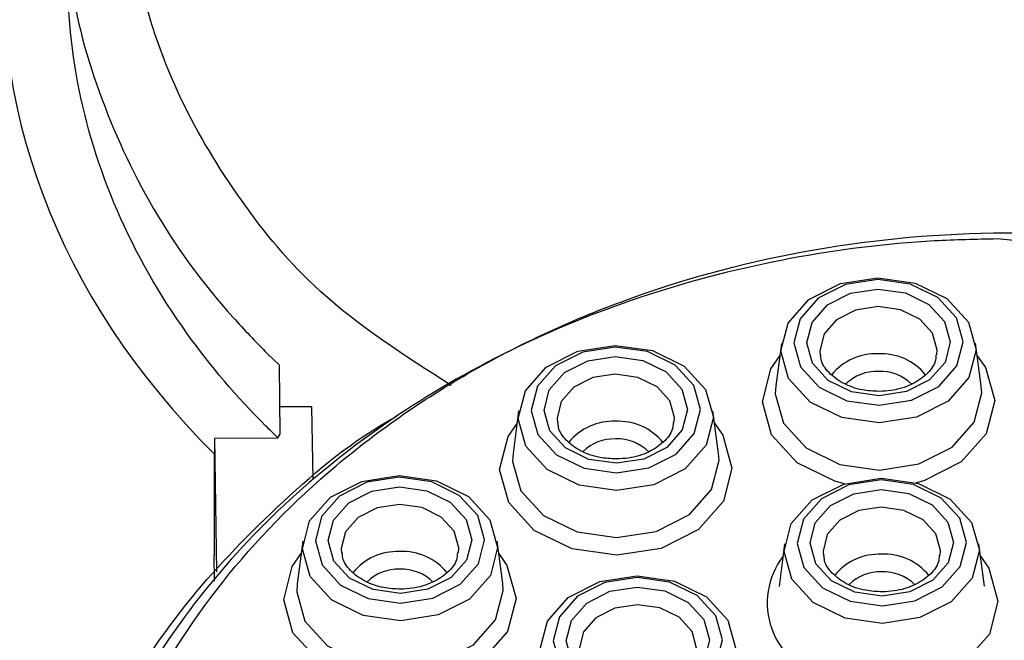
# Model space of a CAD drawing. Units: millimetres. Extents: x 2923 to 3231, y 6371 to 6926.
# Drawn here: x 2933 to 2940, y 6909 to 6914 of the extents above; entities that cross this region are included whole.
import ezdxf

# ---------------------------------------------------------------- set-up
doc = ezdxf.new("R2010")
doc.units = ezdxf.units.MM

msp = doc.modelspace()

# ---------------------------------------------------------------- linework, layer by layer
at = {"color": 8, "linetype": 'Continuous', "lineweight": 25}
msp.add_line((2942.0335, 6912.0936), (2940.1471, 6912.282), dxfattribs=at)
at = {"color": 7, "linetype": 'Continuous', "lineweight": 25}
for p, q in [((2938.4914, 6911.4809), (2938.4486, 6911.1544)), ((2940.0252, 6911.1551), (2939.9822, 6911.4814)), ((2934.5468, 6911.4015), (2934.636, 6911.315)), ((2934.636, 6911.315), (2934.6417, 6910.782)), ((2934.8883, 6910.995), (2934.6394, 6910.9935)), ((2934.8972, 6910.4374), (2934.8883, 6910.995)), ((2936.4751, 6910.9627), (2936.4324, 6910.6363)), ((2938.0089, 6910.6369), (2937.9659, 6910.9633)), ((2934.1421, 6910.7529), (2934.628, 6910.7558)), ((2934.1422, 6910.6293), (2934.1421, 6910.7529)), ((2934.1585, 6909.7283), (2934.1421, 6910.7529)), ((2934.628, 6910.7558), (2934.6417, 6910.782)), ((2934.1386, 6910.6329), (2934.1392, 6909.8551)), ((2934.8188, 6909.9634), (2934.776, 6909.637)), ((2936.3525, 6909.6376), (2936.3095, 6909.964)), ((2938.5164, 6909.9428), (2938.4736, 6909.6164)), ((2940.0502, 6909.617), (2940.0072, 6909.9434)), ((2934.1401, 6909.6563), (2934.1392, 6909.8551))]:
    msp.add_line(p, q, dxfattribs=at)
at = {"color": 7, "linetype": 'Continuous', "lineweight": 25, "flags": 128}
for points in [[(2939.231, 6911.9836), (2939.518, 6911.943), (2939.7622, 6911.8238), (2939.9265, 6911.6442), (2939.9857, 6911.4316), (2939.9309, 6911.2182), (2939.7705, 6911.0367), (2939.5288, 6910.9146), (2939.2426, 6910.8705), (2938.9556, 6910.9112), (2938.7114, 6911.0304), (2938.5471, 6911.21), (2938.4879, 6911.4226), (2938.5427, 6911.6359), (2938.7031, 6911.8174), (2938.9448, 6911.9395), (2939.231, 6911.9836)], [(2939.2418, 6911.0056), (2939.4899, 6911.0439), (2939.6995, 6911.1497), (2939.8386, 6911.3071), (2939.8861, 6911.492), (2939.8347, 6911.6764), (2939.6923, 6911.8321), (2939.4806, 6911.9354), (2939.2317, 6911.9707), (2938.9836, 6911.9325), (2938.7741, 6911.8266), (2938.635, 6911.6692), (2938.5875, 6911.4843), (2938.6389, 6911.2999), (2938.7812, 6911.1442), (2938.993, 6911.0409), (2939.2418, 6911.0056)], [(2939.2411, 6911.0789), (2939.03, 6911.1088), (2938.8504, 6911.1965), (2938.7297, 6911.3285), (2938.6861, 6911.4849), (2938.7264, 6911.6417), (2938.8444, 6911.7752), (2939.0221, 6911.865), (2939.2325, 6911.8974), (2939.4435, 6911.8675), (2939.6231, 6911.7798), (2939.7439, 6911.6478), (2939.7875, 6911.4914), (2939.7472, 6911.3346), (2939.6292, 6911.2011), (2939.4515, 6911.1113), (2939.2411, 6911.0789)], [(2937.2147, 6911.4655), (2937.5017, 6911.4248), (2937.746, 6911.3056), (2937.9102, 6911.126), (2937.9694, 6910.9134), (2937.9147, 6910.7001), (2937.7542, 6910.5186), (2937.5125, 6910.3965), (2937.2264, 6910.3524), (2936.9393, 6910.393), (2936.6951, 6910.5122), (2936.5309, 6910.6918), (2936.4716, 6910.9045), (2936.5264, 6911.1178), (2936.6868, 6911.2993), (2936.9285, 6911.4214), (2937.2147, 6911.4655)], [(2937.2256, 6910.4875), (2937.4737, 6910.5257), (2937.6832, 6910.6316), (2937.8223, 6910.7889), (2937.8698, 6910.9739), (2937.8184, 6911.1582), (2937.676, 6911.3139), (2937.4643, 6911.4173), (2937.2154, 6911.4525), (2936.9674, 6911.4143), (2936.7578, 6911.3085), (2936.6187, 6911.1511), (2936.5712, 6910.9661), (2936.6226, 6910.7818), (2936.765, 6910.6261), (2936.9767, 6910.5227), (2937.2256, 6910.4875)], [(2937.2248, 6910.5608), (2937.0137, 6910.5907), (2936.8342, 6910.6783), (2936.7134, 6910.8104), (2936.6698, 6910.9667), (2936.7101, 6911.1236), (2936.8281, 6911.257), (2937.0058, 6911.3468), (2937.2162, 6911.3792), (2937.4273, 6911.3493), (2937.6069, 6911.2617), (2937.7276, 6911.1297), (2937.7712, 6910.9733), (2937.7309, 6910.8164), (2937.6129, 6910.683), (2937.4352, 6910.5932), (2937.2248, 6910.5608)], [(2938.9749, 6910.4031), (2938.9022, 6910.4223), (2938.6114, 6910.5642), (2938.4159, 6910.778), (2938.3454, 6911.0312), (2938.4106, 6911.2851), (2938.4789, 6911.3851)], [(2939.9948, 6911.3858), (2940.058, 6911.295), (2940.1286, 6911.0418), (2940.0634, 6910.7879), (2939.8723, 6910.5717), (2939.5846, 6910.4264), (2939.5263, 6910.4098)], [(2938.4486, 6911.1544), (2938.4449, 6911.0928), (2938.5076, 6910.868), (2938.6813, 6910.6781), (2938.9396, 6910.552), (2939.2431, 6910.509), (2939.5457, 6910.5556), (2939.8013, 6910.6847), (2939.971, 6910.8767), (2940.0289, 6911.1023), (2940.0252, 6911.1551)], [(2937.9785, 6910.8676), (2938.0418, 6910.7768), (2938.1123, 6910.5237), (2938.0471, 6910.2697), (2937.8561, 6910.0536), (2937.5683, 6909.9082), (2937.2276, 6909.8558), (2936.8859, 6909.9042), (2936.5951, 6910.0461), (2936.3996, 6910.2599), (2936.3291, 6910.513), (2936.3943, 6910.767), (2936.4626, 6910.867)], [(2936.4324, 6910.6363), (2936.4287, 6910.5747), (2936.4913, 6910.3498), (2936.665, 6910.1599), (2936.9233, 6910.0339), (2937.2268, 6909.9909), (2937.5295, 6910.0375), (2937.7851, 6910.1666), (2937.9547, 6910.3586), (2938.0127, 6910.5842), (2938.0089, 6910.6369)], [(2935.5583, 6910.4661), (2935.8454, 6910.4255), (2936.0896, 6910.3063), (2936.2538, 6910.1267), (2936.3131, 6909.9141), (2936.2583, 6909.7008), (2936.0979, 6909.5192), (2935.8562, 6909.3971), (2935.57, 6909.3531), (2935.283, 6909.3937), (2935.0387, 6909.5129), (2934.8745, 6909.6925), (2934.8153, 6909.9051), (2934.87, 6910.1184), (2935.0305, 6910.3), (2935.2722, 6910.4221), (2935.5583, 6910.4661)], [(2935.5692, 6909.4882), (2935.8173, 6909.5264), (2936.0268, 6909.6322), (2936.1659, 6909.7896), (2936.2134, 6909.9746), (2936.1621, 6910.1589), (2936.0197, 6910.3146), (2935.8079, 6910.4179), (2935.5591, 6910.4532), (2935.311, 6910.415), (2935.1014, 6910.3091), (2934.9623, 6910.1517), (2934.9148, 6909.9668), (2934.9662, 6909.7824), (2935.1086, 6909.6267), (2935.3203, 6909.5234), (2935.5692, 6909.4882)], [(2939.256, 6910.4456), (2939.543, 6910.4049), (2939.7872, 6910.2857), (2939.9515, 6910.1061), (2940.0107, 6909.8935), (2939.9559, 6909.6802), (2939.7955, 6909.4987), (2939.5538, 6909.3766), (2939.2676, 6909.3325), (2938.9806, 6909.3731), (2938.7364, 6909.4923), (2938.5721, 6909.6719), (2938.5129, 6909.8846), (2938.5677, 6910.0979), (2938.7281, 6910.2794), (2938.9698, 6910.4015), (2939.256, 6910.4456)], [(2939.2668, 6909.4676), (2939.5149, 6909.5058), (2939.7245, 6909.6117), (2939.8636, 6909.7691), (2939.9111, 6909.954), (2939.8597, 6910.1384), (2939.7173, 6910.294), (2939.5056, 6910.3974), (2939.2567, 6910.4326), (2939.0086, 6910.3944), (2938.7991, 6910.2886), (2938.66, 6910.1312), (2938.6125, 6909.9462), (2938.6639, 6909.7619), (2938.8062, 6909.6062), (2939.018, 6909.5029), (2939.2668, 6909.4676)], [(2935.5684, 6909.5615), (2935.3574, 6909.5913), (2935.1778, 6909.679), (2935.057, 6909.811), (2935.0135, 6909.9674), (2935.0537, 6910.1242), (2935.1717, 6910.2577), (2935.3494, 6910.3475), (2935.5598, 6910.3799), (2935.7709, 6910.35), (2935.9505, 6910.2624), (2936.0712, 6910.1303), (2936.1148, 6909.974), (2936.0745, 6909.8171), (2935.9566, 6909.6836), (2935.7788, 6909.5939), (2935.5684, 6909.5615)], [(2939.2661, 6909.5409), (2939.055, 6909.5708), (2938.8754, 6909.6584), (2938.7547, 6909.7905), (2938.7111, 6909.9468), (2938.7514, 6910.1037), (2938.8694, 6910.2372), (2939.0471, 6910.3269), (2939.2575, 6910.3593), (2939.4685, 6910.3294), (2939.6481, 6910.2418), (2939.7689, 6910.1098), (2939.8125, 6909.9534), (2939.7722, 6909.7966), (2939.6542, 6909.6631), (2939.4765, 6909.5733), (2939.2661, 6909.5409)], [(2936.3221, 6909.8683), (2936.3854, 6909.7775), (2936.4559, 6909.5243), (2936.3907, 6909.2704), (2936.1997, 6909.0543), (2935.9119, 6908.9089), (2935.5713, 6908.8564), (2935.2295, 6908.9048), (2934.9388, 6909.0467), (2934.7432, 6909.2605), (2934.6727, 6909.5137), (2934.7379, 6909.7676), (2934.8062, 6909.8677)], [(2940.0198, 6909.8477), (2940.083, 6909.7569), (2940.1536, 6909.5038), (2940.0884, 6909.2498), (2939.8973, 6909.0337), (2939.6096, 6908.8883), (2939.5468, 6908.8706)], [(2937.3842, 6909.6971), (2937.6712, 6909.6565), (2937.9155, 6909.5373), (2938.0797, 6909.3577), (2938.1389, 6909.1451), (2938.0842, 6908.9317), (2937.9237, 6908.7502), (2937.682, 6908.6281), (2937.3959, 6908.584), (2937.1088, 6908.6247), (2936.8646, 6908.7439), (2936.7004, 6908.9235), (2936.6411, 6909.1361), (2936.6959, 6909.3494), (2936.8563, 6909.531), (2937.098, 6909.6531), (2937.3842, 6909.6971)], [(2937.3951, 6908.7192), (2937.6432, 6908.7574), (2937.8527, 6908.8632), (2937.9918, 6909.0206), (2938.0393, 6909.2055), (2937.9879, 6909.3899), (2937.8455, 6909.5456), (2937.6338, 6909.6489), (2937.3849, 6909.6842), (2937.1368, 6909.646), (2936.9273, 6909.5401), (2936.7882, 6909.3827), (2936.7407, 6909.1978), (2936.7921, 6909.0134), (2936.9345, 6908.8577), (2937.1462, 6908.7544), (2937.3951, 6908.7192)], [(2934.776, 6909.637), (2934.7723, 6909.5754), (2934.835, 6909.3505), (2935.0086, 6909.1606), (2935.2669, 6909.0345), (2935.5705, 6908.9915), (2935.8731, 6909.0381), (2936.1287, 6909.1673), (2936.2984, 6909.3592), (2936.3563, 6909.5848), (2936.3525, 6909.6376)], [(2937.3943, 6908.7924), (2937.1832, 6908.8223), (2937.0037, 6908.91), (2936.8829, 6909.042), (2936.8393, 6909.1984), (2936.8796, 6909.3552), (2936.9976, 6909.4887), (2937.1753, 6909.5785), (2937.3857, 6909.6109), (2937.5968, 6909.581), (2937.7763, 6909.4934), (2937.8971, 6909.3613), (2937.9407, 6909.205), (2937.9004, 6909.0481), (2937.7824, 6908.9146), (2937.6047, 6908.8249), (2937.3943, 6908.7924)]]:
    msp.add_lwpolyline(points, dxfattribs=at)
at = {"color": 8, "linetype": 'Continuous', "lineweight": 25, "flags": 128}
for points in [[(2939.2333, 6911.7623), (2939.0609, 6911.7357), (2938.9154, 6911.6622), (2938.8187, 6911.5529), (2938.7858, 6911.4244), (2938.7887, 6911.3886)], [(2939.6854, 6911.3924), (2939.6879, 6911.4298), (2939.6522, 6911.5578), (2939.5533, 6911.666), (2939.4062, 6911.7378), (2939.2333, 6911.7623)], [(2937.217, 6911.2441), (2937.0447, 6911.2176), (2936.8991, 6911.144), (2936.8025, 6911.0347), (2936.7695, 6910.9062), (2936.7724, 6910.8705)], [(2937.6692, 6910.8743), (2937.6716, 6910.9116), (2937.6359, 6911.0397), (2937.537, 6911.1479), (2937.3899, 6911.2196), (2937.217, 6911.2441)], [(2935.5606, 6910.2448), (2935.3883, 6910.2182), (2935.2427, 6910.1447), (2935.1461, 6910.0354), (2935.1131, 6909.9069), (2935.1161, 6909.8712)], [(2936.0128, 6909.8749), (2936.0152, 6909.9123), (2935.9795, 6910.0404), (2935.8806, 6910.1485), (2935.7335, 6910.2203), (2935.5606, 6910.2448)], [(2939.2583, 6910.2242), (2939.0859, 6910.1977), (2938.9404, 6910.1241), (2938.8437, 6910.0148), (2938.8108, 6909.8863), (2938.8137, 6909.8506)], [(2939.7104, 6909.8544), (2939.7129, 6909.8917), (2939.6772, 6910.0198), (2939.5783, 6910.128), (2939.4312, 6910.1997), (2939.2583, 6910.2242)], [(2937.3865, 6909.4758), (2937.2142, 6909.4492), (2937.0686, 6909.3757), (2936.972, 6909.2664), (2936.939, 6909.1379), (2936.9419, 6909.1022)], [(2937.8387, 6909.1059), (2937.8411, 6909.1433), (2937.8054, 6909.2714), (2937.7065, 6909.3795), (2937.5594, 6909.4513), (2937.3865, 6909.4758)]]:
    msp.add_lwpolyline(points, dxfattribs=at)
at = {"color": 8, "linetype": 'Continuous', "lineweight": 25}
for centre, radius, start, end in [((2939.2158, 6910.9638), 0.4374, 87.64591, 140.64009), ((2939.2571, 6910.9629), 0.4385, 38.8584, 93.05745), ((2939.2234, 6910.9248), 0.341, 88.13104, 134.25436), ((2939.2499, 6910.924), 0.342, 45.34916, 92.56504), ((2937.1995, 6910.4456), 0.4374, 87.64591, 140.64009), ((2937.2409, 6910.4448), 0.4385, 38.8584, 93.05745), ((2937.2072, 6910.4067), 0.341, 88.13104, 134.25436), ((2937.2336, 6910.4058), 0.342, 45.34916, 92.56504), ((2935.5431, 6909.4463), 0.4374, 87.64591, 140.64009), ((2935.5845, 6909.4454), 0.4385, 38.8584, 93.05745), ((2939.2408, 6909.4257), 0.4374, 87.64591, 140.64009), ((2939.2821, 6909.4249), 0.4385, 38.8584, 93.05745), ((2935.5508, 6909.4074), 0.341, 88.13104, 134.25436), ((2935.5772, 6909.4065), 0.342, 45.34916, 92.56504), ((2939.2484, 6909.3868), 0.341, 88.13104, 134.25436), ((2939.2749, 6909.3859), 0.342, 45.34916, 92.56504)]:
    msp.add_arc(centre, radius, start, end, dxfattribs=at)
at = {"color": 7, "linetype": 'Continuous', "lineweight": 25}
msp.add_arc((2938.9718, 6909.4893), 0.5891, 142.59933, 256.77182, dxfattribs=at)
msp.add_ellipse((2940.1394, 6914.3462), major_axis=(7.6243, 0.1086), ratio=0.782258, start_param=5.60756, end_param=10.079255, dxfattribs=at)
for points, knots in [([(2949.8408, 6904.188), (2949.3815, 6903.8205), (2948.3944, 6903.0307), (2946.6157, 6902.0254), (2944.5822, 6901.1899), (2942.3938, 6900.6225), (2940.0729, 6900.3211), (2937.6684, 6900.3312), (2935.1311, 6900.6751), (2932.6081, 6901.4167), (2930.1244, 6902.5949), (2927.9242, 6904.1723), (2926.0566, 6906.1166), (2924.6834, 6908.3221), (2923.8328, 6910.7063), (2923.5455, 6913.1614), (2923.79, 6915.4809), (2924.4795, 6917.6066), (2925.4846, 6919.4667), (2926.8224, 6921.1517), (2928.3948, 6922.596), (2930.1907, 6923.8098), (2932.1404, 6924.7726), (2934.2599, 6925.4793), (2936.5149, 6925.9263), (2938.8688, 6926.075), (2941.3336, 6925.9175), (2943.7996, 6925.4022), (2946.1228, 6924.5542), (2948.1655, 6923.4351), (2949.2984, 6922.5457), (2949.8653, 6922.1006)], [0, 0, 0, 0, 0.026554, 0.057066, 0.087565, 0.117758, 0.147946, 0.179964, 0.211983, 0.249045, 0.28613, 0.32741, 0.368723, 0.412121, 0.455541, 0.49886, 0.542178, 0.578295, 0.614401, 0.648032, 0.681652, 0.712497, 0.743327, 0.773477, 0.80362, 0.834849, 0.866079, 0.900608, 0.935152, 0.967546, 1, 1, 1, 1]), ([(2934.628, 6910.7558), (2934.597, 6910.7858), (2934.336, 6911.0391), (2933.8607, 6911.6013), (2933.3564, 6912.4894), (2933.0517, 6913.4857), (2932.98, 6914.5037), (2933.1418, 6915.5181), (2933.5322, 6916.4924), (2934.129, 6917.3832), (2934.8885, 6918.1537), (2935.7641, 6918.7872), (2936.718, 6919.2815), (2937.7258, 6919.6429), (2938.7764, 6919.8751), (2939.5895, 6919.9552), (2940.4041, 6919.9725), (2941.2193, 6919.9273), (2942.2659, 6919.7429), (2943.2467, 6919.4415), (2944.1409, 6919.0399), (2945.0018, 6918.5112), (2945.7862, 6917.8475), (2946.4448, 6917.0522), (2946.9173, 6916.1959), (2947.2012, 6915.3001), (2947.2957, 6914.3846), (2947.2007, 6913.4681), (2946.9164, 6912.5691), (2946.443, 6911.7081), (2945.9765, 6911.1374), (2945.6889, 6910.8542), (2945.6559, 6910.8217)], [0, 0, 0, 0, 0.0046, 0.038819, 0.080907, 0.122984, 0.165054, 0.207125, 0.249201, 0.2899, 0.328229, 0.364153, 0.397893, 0.429844, 0.460961, 0.492069, 0.499975, 0.531, 0.56203, 0.592587, 0.623134, 0.653672, 0.691635, 0.729582, 0.767516, 0.805442, 0.843365, 0.881286, 0.91921, 0.957142, 0.995084, 1, 1, 1, 1]), ([(2935.9562, 6911.1573), (2935.601, 6911.3861), (2934.9565, 6911.8012), (2934.3213, 6912.5778), (2933.8444, 6913.3687), (2933.5374, 6914.2471), (2933.4298, 6915.1985), (2933.5044, 6916.0846), (2933.7272, 6916.631), (2933.8194, 6916.8569)], [0, 0, 0, 0, 0.161554, 0.293101, 0.427676, 0.575658, 0.727305, 0.887289, 1, 1, 1, 1]), ([(2933.037, 6914.6158), (2933.0364, 6914.5245), (2933.034, 6914.1192), (2933.2316, 6913.408), (2933.6359, 6912.51), (2934.1158, 6911.8462), (2934.4572, 6911.4939), (2934.5468, 6911.4015)], [0, 0, 0, 0, 0.07964, 0.353861, 0.628122, 0.902457, 1, 1, 1, 1]), ([(2940.3225, 6900.6086), (2940.816, 6900.6356), (2941.8047, 6900.6896), (2943.2095, 6901.0775), (2944.4744, 6901.6619), (2945.5513, 6902.4295), (2946.4077, 6903.335), (2947.0259, 6904.3422), (2947.3943, 6905.4124), (2947.5095, 6906.5146), (2947.3704, 6907.6132), (2946.9787, 6908.6786), (2946.3413, 6909.6749), (2945.4679, 6910.5686), (2944.3791, 6911.3208), (2943.106, 6911.8936), (2941.6955, 6912.2522), (2940.2125, 6912.3704), (2938.7296, 6912.2387), (2937.3224, 6911.8666), (2936.0554, 6911.2793), (2934.9764, 6910.5129), (2934.1177, 6909.607), (2933.4984, 6908.6), (2933.1282, 6907.5278), (2933.0124, 6906.4265), (2933.1513, 6905.3252), (2933.5422, 6904.2608), (2934.1809, 6903.262), (2935.0535, 6902.3694), (2936.1444, 6901.6149), (2937.4172, 6901.0461), (2938.8324, 6900.6727), (2939.824, 6900.6301), (2940.3225, 6900.6086)], [0, 0, 0, 0, 0.031213, 0.0625353, 0.0937563, 0.1250281, 0.1563621, 0.1875439, 0.2188693, 0.2500356, 0.2813194, 0.3124625, 0.3437156, 0.3748453, 0.4060715, 0.437277, 0.4684413, 0.4997606, 0.5309533, 0.5622525, 0.5936033, 0.6248365, 0.6561617, 0.687481, 0.7186918, 0.7500346, 0.7811784, 0.8125151, 0.8436114, 0.8749414, 0.9060206, 0.93735, 0.9685043, 1, 1, 1, 1]), ([(2940.1471, 6912.282), (2939.9867, 6912.2784), (2939.4526, 6912.2665), (2938.5417, 6912.151), (2937.4626, 6911.8769), (2936.4468, 6911.4691), (2935.5192, 6910.9406), (2934.693, 6910.2932), (2933.9865, 6909.5315), (2933.4283, 6908.6685), (2933.0417, 6907.7124), (2932.8563, 6906.6899), (2932.8961, 6905.6293), (2933.176, 6904.5647), (2933.6951, 6903.5531), (2934.447, 6902.6208), (2935.3764, 6901.8342), (2936.4697, 6901.2006), (2937.6287, 6900.7391), (2938.4674, 6900.5808), (2938.8645, 6900.5058)], [0, 0, 0, 0, 0.021263, 0.070798, 0.12175, 0.17178, 0.223116, 0.276019, 0.330242, 0.387442, 0.446081, 0.507551, 0.570672, 0.634457, 0.70015, 0.762739, 0.827412, 0.88562, 0.945849, 1, 1, 1, 1]), ([(2939.2405, 6911.112), (2939.1976, 6911.1143), (2939.0997, 6911.1195), (2938.9595, 6911.17), (2938.8504, 6911.2541), (2938.7951, 6911.3327), (2938.795, 6911.3781), (2938.795, 6911.3903)], [0, 0, 0, 0, 0.1875409, 0.4282377, 0.6686726, 0.910936, 1, 1, 1, 1]), ([(2939.6773, 6911.393), (2939.6765, 6911.3745), (2939.6742, 6911.3222), (2939.6085, 6911.2388), (2939.4912, 6911.1589), (2939.3587, 6911.1179), (2939.2716, 6911.1136), (2939.2405, 6911.112)], [0, 0, 0, 0, 0.135341, 0.382845, 0.615937, 0.863085, 1, 1, 1, 1]), ([(2938.1551, 6900.5172), (2937.9837, 6900.5508), (2937.3729, 6900.6708), (2936.4155, 6901.0704), (2935.3035, 6901.6969), (2934.3547, 6902.4968), (2933.5893, 6903.4306), (2933.0593, 6904.4569), (2932.7719, 6905.5261), (2932.7321, 6906.6014), (2932.9167, 6907.6297), (2933.313, 6908.5976), (2933.8732, 6909.4688), (2934.6057, 6910.2304), (2935.1659, 6910.7132), (2935.5166, 6910.9093), (2935.54, 6910.9224)], [0, 0, 0, 0, 0.030835, 0.109911, 0.189024, 0.273905, 0.358827, 0.445129, 0.531453, 0.614488, 0.69752, 0.774754, 0.851969, 0.923444, 0.994896, 1, 1, 1, 1]), ([(2937.2242, 6910.5939), (2937.1813, 6910.5962), (2937.0834, 6910.6014), (2936.9433, 6910.6519), (2936.8341, 6910.736), (2936.7789, 6910.8146), (2936.7787, 6910.8599), (2936.7787, 6910.8721)], [0, 0, 0, 0, 0.187541, 0.428238, 0.668673, 0.910936, 1, 1, 1, 1]), ([(2937.661, 6910.8748), (2937.6602, 6910.8563), (2937.6579, 6910.8041), (2937.5923, 6910.7207), (2937.475, 6910.6408), (2937.3425, 6910.5997), (2937.2553, 6910.5954), (2937.2242, 6910.5939)], [0, 0, 0, 0, 0.1353413, 0.3828449, 0.6159375, 0.8630853, 1, 1, 1, 1]), ([(2935.5679, 6909.5945), (2935.525, 6909.5968), (2935.427, 6909.602), (2935.2869, 6909.6526), (2935.1777, 6909.7366), (2935.1225, 6909.8152), (2935.1224, 6909.8606), (2935.1223, 6909.8728)], [0, 0, 0, 0, 0.187541, 0.428238, 0.668673, 0.910936, 1, 1, 1, 1]), ([(2936.0046, 6909.8755), (2936.0038, 6909.857), (2936.0016, 6909.8048), (2935.9359, 6909.7213), (2935.8186, 6909.6415), (2935.6861, 6909.6004), (2935.5989, 6909.5961), (2935.5679, 6909.5945)], [0, 0, 0, 0, 0.135341, 0.382845, 0.615937, 0.863085, 1, 1, 1, 1]), ([(2939.2655, 6909.574), (2939.2226, 6909.5763), (2939.1247, 6909.5815), (2938.9845, 6909.632), (2938.8754, 6909.7161), (2938.8201, 6909.7947), (2938.82, 6909.84), (2938.82, 6909.8522)], [0, 0, 0, 0, 0.1875409, 0.4282377, 0.6686726, 0.910936, 1, 1, 1, 1]), ([(2939.7023, 6909.8549), (2939.7015, 6909.8365), (2939.6992, 6909.7842), (2939.6335, 6909.7008), (2939.5162, 6909.6209), (2939.3837, 6909.5798), (2939.2966, 6909.5755), (2939.2655, 6909.574)], [0, 0, 0, 0, 0.135341, 0.382845, 0.615937, 0.863085, 1, 1, 1, 1])]:
    msp.add_open_spline(points, degree=3, knots=knots, dxfattribs=at)

doc.saveas('drawing.dxf')
